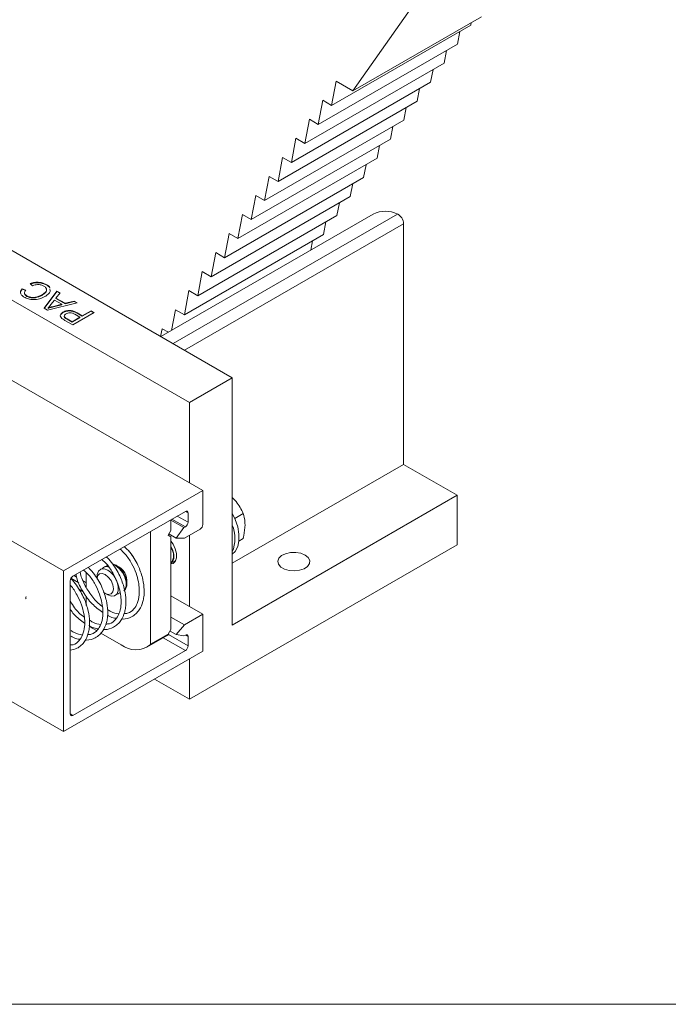
# Model space of a CAD drawing. Units: inches. Extents: x 0.3 to 10.6, y 0.4 to 8.2.
# Drawn here: x 1.8 to 2.4, y 0.4 to 1.4 of the extents above; entities that cross this region are included whole.
import ezdxf

# ---------------------------------------------------------------- set-up
doc = ezdxf.new("R2010")
doc.units = ezdxf.units.IN
doc.header["$MEASUREMENT"] = 0

msp = doc.modelspace()

# ---------------------------------------------------------------- linework, layer by layer
at = {"color": 7, "linetype": 'Continuous', "lineweight": 15}
for p, q in [((2.1822, 1.442), (2.1067, 1.3347)), ((2.2283, 1.4027), (2.0847, 1.3198)), ((2.1067, 1.3347), (2.2393, 1.4113)), ((2.2288, 1.4052), (2.2283, 1.4027)), ((2.217, 1.3962), (2.2145, 1.3831)), ((2.2145, 1.3831), (2.0709, 1.3002)), ((2.2032, 1.3765), (2.2007, 1.3634)), ((2.2007, 1.3634), (2.0571, 1.2805)), ((2.1894, 1.3569), (2.1869, 1.3438)), ((2.1869, 1.3438), (2.0433, 1.2609)), ((2.0847, 1.3198), (2.0894, 1.3447)), ((2.0894, 1.3447), (2.1067, 1.3347)), ((2.1755, 1.3372), (2.1731, 1.3241)), ((2.1731, 1.3241), (2.0295, 1.2412)), ((2.0709, 1.3002), (2.0756, 1.3251)), ((2.0756, 1.3251), (2.0847, 1.3198)), ((2.1617, 1.3176), (2.1593, 1.3045)), ((2.1593, 1.3045), (2.0156, 1.2216)), ((2.0571, 1.2805), (2.0618, 1.3054)), ((2.0618, 1.3054), (2.0709, 1.3002)), ((2.1479, 1.2979), (2.1455, 1.2848)), ((2.1455, 1.2848), (2.0018, 1.2019)), ((2.0433, 1.2609), (2.0479, 1.2858)), ((2.0479, 1.2858), (2.0571, 1.2805)), ((2.1341, 1.2783), (2.1317, 1.2652)), ((2.1317, 1.2652), (1.988, 1.1823)), ((2.0295, 1.2412), (2.0341, 1.2661)), ((2.0341, 1.2661), (2.0433, 1.2609)), ((2.1203, 1.2586), (2.1178, 1.2455)), ((2.1178, 1.2455), (1.9742, 1.1626)), ((2.0156, 1.2216), (2.0203, 1.2465)), ((2.0203, 1.2465), (2.0295, 1.2412)), ((1.5457, 1.2396), (1.938, 1.0132)), ((1.6452, 1.2332), (1.9269, 1.0706)), ((2.1065, 1.239), (2.104, 1.2259)), ((2.104, 1.2259), (1.9604, 1.143)), ((2.0018, 1.2019), (2.0065, 1.2268)), ((2.0065, 1.2268), (2.0156, 1.2216)), ((2.0927, 1.2193), (2.0902, 1.2062)), ((2.1277, 1.2076), (1.9086, 1.0811)), ((1.9211, 1.074), (2.1526, 1.2076)), ((2.0902, 1.2062), (1.9466, 1.1233)), ((1.988, 1.1823), (1.9927, 1.2072)), ((1.9927, 1.2072), (2.0018, 1.2019)), ((2.0789, 1.1997), (2.0764, 1.1866)), ((2.1589, 1.1977), (1.9328, 1.0672)), ((2.1589, 0.9493), (2.1589, 1.1977)), ((2.0764, 1.1866), (1.9328, 1.1037)), ((1.9742, 1.1626), (1.9789, 1.1875)), ((1.9789, 1.1875), (1.988, 1.1823)), ((2.0651, 1.18), (2.0633, 1.1704)), ((1.9518, 0.9223), (1.5319, 1.1646)), ((1.9604, 1.143), (1.9651, 1.1679)), ((1.9651, 1.1679), (1.9742, 1.1626)), ((1.9466, 1.1233), (1.9513, 1.1482)), ((1.9513, 1.1482), (1.9604, 1.143)), ((1.7654, 1.1305), (1.7692, 1.1291)), ((1.7654, 1.13), (1.7654, 1.1305)), ((1.7654, 1.13), (1.7692, 1.1286)), ((1.7761, 1.1337), (1.7737, 1.1359)), ((1.788, 1.1104), (1.8013, 1.1282)), ((1.7901, 1.1345), (1.7901, 1.135)), ((1.8013, 1.1282), (1.8046, 1.1263)), ((1.8013, 1.1277), (1.8013, 1.1282)), ((1.9328, 1.1037), (1.9375, 1.1286)), ((1.9375, 1.1286), (1.9466, 1.1233)), ((1.7702, 1.1227), (1.7702, 1.1232)), ((1.7857, 1.1237), (1.7857, 1.1242)), ((1.7882, 1.1102), (1.8013, 1.1277)), ((1.7987, 1.1189), (1.795, 1.1143)), ((1.8062, 1.1145), (1.7987, 1.1189)), ((1.8046, 1.1263), (1.8003, 1.1209)), ((1.8003, 1.1209), (1.8097, 1.1155)), ((1.8003, 1.1204), (1.8003, 1.1209)), ((1.8003, 1.1204), (1.8097, 1.115)), ((1.8013, 1.1277), (1.8043, 1.1259)), ((1.8097, 1.1155), (1.819, 1.1179)), ((1.819, 1.1179), (1.8223, 1.116)), ((1.819, 1.1174), (1.819, 1.1179)), ((1.7915, 1.1083), (1.788, 1.1104)), ((1.8223, 1.116), (1.7915, 1.1083)), ((1.7923, 1.1103), (1.7923, 1.1108)), ((1.7979, 1.1123), (1.8062, 1.1145)), ((1.7979, 1.1118), (1.8062, 1.114)), ((1.7979, 1.1118), (1.7979, 1.1123)), ((1.8062, 1.114), (1.8062, 1.1145)), ((1.8097, 1.115), (1.819, 1.1174)), ((1.8097, 1.115), (1.8097, 1.1155)), ((1.819, 1.1174), (1.8217, 1.1159)), ((1.8275, 1.1026), (1.8366, 1.1078)), ((1.8366, 1.1078), (1.8397, 1.106)), ((1.8366, 1.1073), (1.8366, 1.1078)), ((1.9196, 1.0875), (1.9236, 1.1089)), ((1.9236, 1.1089), (1.9328, 1.1037)), ((1.8075, 1.1059), (1.8075, 1.1064)), ((1.8094, 1.1006), (1.8094, 1.1012)), ((1.8176, 1.0933), (1.8095, 1.0979)), ((1.8118, 1.0996), (1.8171, 1.0965)), ((1.8118, 1.0991), (1.8118, 1.0996)), ((1.8118, 1.0991), (1.8171, 1.096)), ((1.8171, 1.0965), (1.825, 1.1011)), ((1.8171, 1.096), (1.825, 1.1006)), ((1.8397, 1.106), (1.8176, 1.0933)), ((1.825, 1.1011), (1.8197, 1.1042)), ((1.8221, 1.1057), (1.8275, 1.1026)), ((1.8221, 1.1052), (1.8221, 1.1057)), ((1.8221, 1.1052), (1.8275, 1.1021)), ((1.825, 1.1006), (1.825, 1.1011)), ((1.8275, 1.1021), (1.8366, 1.1073)), ((1.8275, 1.1021), (1.8275, 1.1026)), ((1.8366, 1.1073), (1.8393, 1.1058)), ((1.8171, 1.096), (1.8171, 1.0965)), ((1.9083, 1.0813), (1.9098, 1.0893)), ((1.9098, 1.0893), (1.9163, 1.0856)), ((1.8081, 0.8394), (1.3883, 1.0817)), ((1.9269, 1.0706), (1.9822, 1.0387)), ((1.9822, 1.0387), (1.938, 1.0132)), ((1.9822, 1.0387), (1.9822, 0.7835)), ((1.938, 1.0132), (1.938, 0.9302)), ((1.9822, 0.8473), (2.1589, 0.9493)), ((2.2142, 0.9175), (2.1589, 0.9493)), ((1.8081, 0.8394), (1.9518, 0.9223)), ((1.9518, 0.9223), (1.9518, 0.8872)), ((1.9822, 0.7835), (2.2142, 0.9175)), ((1.9822, 0.9151), (1.9857, 0.9117)), ((2.2142, 0.9175), (2.2142, 0.8664)), ((1.9338, 0.9008), (1.8178, 0.8338)), ((1.9255, 0.896), (1.9366, 0.8896)), ((1.9366, 0.8992), (1.9338, 0.9008)), ((1.9366, 0.8896), (1.9366, 0.8992)), ((1.9848, 0.8936), (1.9936, 0.8987)), ((1.9189, 0.8922), (1.9189, 0.881)), ((1.9323, 0.884), (1.9189, 0.8917)), ((1.9338, 0.8848), (1.92, 0.8928)), ((1.9323, 0.884), (1.9338, 0.8848)), ((1.8979, 0.88), (1.8979, 0.7636)), ((1.9162, 0.8762), (1.9189, 0.881)), ((1.9189, 0.8746), (1.9162, 0.8762)), ((1.9243, 0.8732), (1.9169, 0.8775)), ((1.9189, 0.8746), (1.9189, 0.7789)), ((1.9243, 0.8732), (1.9323, 0.884)), ((1.949, 0.8824), (1.9328, 0.873)), ((1.938, 0.876), (1.938, 0.8027)), ((1.9328, 0.873), (1.9243, 0.8732)), ((2.2142, 0.8664), (1.938, 0.707)), ((1.989, 0.8702), (1.9936, 0.8729)), ((1.8503, 0.8434), (1.8495, 0.843)), ((1.8523, 0.8441), (1.854, 0.8456)), ((1.9189, 0.847), (1.9189, 0.847)), ((1.9226, 0.8491), (1.9234, 0.8495)), ((1.9237, 0.8498), (1.9234, 0.8495)), ((1.8081, 0.8394), (1.8081, 0.6735)), ((1.8216, 0.833), (1.819, 0.8345)), ((1.8316, 0.8222), (1.8316, 0.8375)), ((1.8427, 0.8337), (1.8427, 0.8307)), ((1.815, 0.6918), (1.815, 0.829)), ((1.8158, 0.8317), (1.8239, 0.827)), ((1.8316, 0.8272), (1.8285, 0.829)), ((1.828, 0.8182), (1.824, 0.8205)), ((1.8312, 0.8228), (1.8316, 0.8225)), ((1.8316, 0.8038), (1.8316, 0.8133)), ((1.8511, 0.8161), (1.8537, 0.8146)), ((1.8652, 0.8159), (1.8659, 0.8164)), ((1.9518, 0.7947), (1.9189, 0.8136)), ((1.9518, 0.7947), (1.9328, 0.7837)), ((1.9518, 0.7564), (1.9518, 0.7947)), ((1.9328, 0.7837), (1.9189, 0.7917)), ((1.9328, 0.7837), (1.9243, 0.7737)), ((1.8422, 0.7778), (1.8347, 0.7821)), ((1.8675, 0.7632), (1.8467, 0.7752)), ((1.894, 0.7605), (1.915, 0.7727)), ((1.9162, 0.7741), (1.8979, 0.7636)), ((1.9167, 0.7738), (1.915, 0.7727)), ((1.9162, 0.7741), (1.9189, 0.7789)), ((1.9164, 0.7736), (1.9366, 0.7619)), ((1.9243, 0.7737), (1.918, 0.7773)), ((1.9243, 0.7737), (1.9323, 0.7722)), ((1.9323, 0.7722), (1.9338, 0.7731)), ((1.9366, 0.7715), (1.9338, 0.7731)), ((1.9338, 0.7572), (1.911, 0.7703)), ((1.9366, 0.7715), (1.9366, 0.7619)), ((1.8081, 0.6735), (1.9518, 0.7564)), ((1.9338, 0.7572), (1.8178, 0.6902)), ((1.8081, 0.6735), (1.677, 0.7492)), ((1.938, 0.7484), (1.938, 0.707)), ((1.938, 0.707), (1.902, 0.7277)), ((1.815, 0.6918), (1.8178, 0.6902))]:
    msp.add_line(p, q, dxfattribs=at)
at = {"color": 7, "linetype": 'Continuous', "lineweight": 0}
msp.add_line((10.6299, 0.3921), (0.3299, 0.3921), dxfattribs=at)
at = {"color": 7, "linetype": 'Continuous', "lineweight": 15, "flags": 128}
for points in [[(1.9822, 0.8991), (1.9853, 0.8924), (1.9878, 0.8847), (1.989, 0.8772), (1.989, 0.8703), (1.9878, 0.8644), (1.9853, 0.8595), (1.9822, 0.8565)], [(1.9189, 0.8701), (1.9211, 0.867), (1.9234, 0.8622), (1.9247, 0.8572), (1.9247, 0.8527), (1.9234, 0.8492), (1.9211, 0.8471), (1.9189, 0.8465)], [(1.9189, 0.865), (1.9207, 0.8614), (1.922, 0.8565), (1.922, 0.852), (1.9207, 0.8486), (1.9189, 0.847)], [(2.0574, 0.8557), (2.053, 0.8575), (2.0477, 0.8584), (2.0423, 0.8583), (2.0372, 0.8571), (2.033, 0.8551), (2.0302, 0.8524), (2.0291, 0.8493), (2.0298, 0.8462), (2.0322, 0.8433), (2.036, 0.8411), (2.041, 0.8397), (2.0464, 0.8393), (2.0517, 0.84), (2.0564, 0.8416), (2.0599, 0.844), (2.0619, 0.8469), (2.0622, 0.8501), (2.0606, 0.8531), (2.0574, 0.8557)], [(1.8503, 0.8434), (1.851, 0.8438), (1.8542, 0.8441)], [(1.8587, 0.8466), (1.8587, 0.8466), (1.8625, 0.8452), (1.8663, 0.8423), (1.8696, 0.8381), (1.8721, 0.8333), (1.8734, 0.8284), (1.8734, 0.824), (1.8721, 0.8206), (1.8703, 0.8189)], [(1.8593, 0.8459), (1.8618, 0.8448), (1.8656, 0.8418), (1.8689, 0.8377), (1.8713, 0.8329), (1.8727, 0.828), (1.8727, 0.8235), (1.8713, 0.8201), (1.8711, 0.8198)], [(1.9239, 0.8502), (1.9219, 0.8488), (1.9206, 0.8484)], [(1.8537, 0.8401), (1.8499, 0.8415), (1.8466, 0.8412), (1.8442, 0.8392), (1.8428, 0.8358), (1.8427, 0.8337)], [(1.8427, 0.8307), (1.8433, 0.8341), (1.8451, 0.8362), (1.8479, 0.8367), (1.8511, 0.8356), (1.8543, 0.833), (1.8571, 0.8293), (1.8589, 0.8251), (1.8595, 0.821), (1.8589, 0.8177), (1.8571, 0.8156), (1.8543, 0.815), (1.8511, 0.8161), (1.8495, 0.8173)], [(1.8537, 0.8146), (1.8537, 0.8146), (1.8575, 0.8132), (1.8608, 0.8135), (1.8632, 0.8155), (1.8646, 0.8189), (1.8646, 0.8233), (1.8635, 0.8275)], [(1.7691, 0.8115), (1.7692, 0.8124), (1.7695, 0.8131)], [(1.8666, 0.8172), (1.8645, 0.8156), (1.8631, 0.8153)], [(1.7695, 0.8105), (1.7692, 0.8108), (1.7691, 0.8115)]]:
    msp.add_lwpolyline(points, dxfattribs=at)
at = {"color": 7, "linetype": 'Continuous', "lineweight": 15}
for centre, radius, start, end in [((2.1402, 1.1829), 0.0277, 63.3235, 116.8005), ((2.1473, 1.1973), 0.0117, 2.0584, 62.6892), ((1.9349, 0.8994), 0.00171, 350.786, 129.2033), ((1.9306, 0.8899), 0.006, 302.6055, 357.3945), ((1.9458, 0.8875), 0.006, 302.6055, 357.3945), ((1.9497, 0.8728), 0.0353, 336.8302, 23.1698), ((1.908, 0.8552), 0.0136, 323.5913, 36.4087), ((1.8526, 0.8376), 0.00617, 69.555, 140.2632), ((1.856, 0.8287), 0.0176, 354.7812, 65.2134), ((1.821, 0.8287), 0.006, 122.6055, 177.3945), ((1.8408, 0.82), 0.0239, 21.8994, 57.3541), ((1.9349, 0.7718), 0.00171, 350.786, 129.2033), ((1.8824, 0.7823), 0.0243, 232.0688, 309.4805), ((1.9306, 0.7622), 0.006, 302.6055, 357.3945), ((1.8167, 0.6915), 0.00171, 170.786, 309.2033)]:
    msp.add_arc(centre, radius, start, end, dxfattribs=at)
msp.add_ellipse((1.8638, 0.8044), major_axis=(0.053, -0.0306), ratio=0.00007, start_param=0.066276, end_param=0.160456, dxfattribs=at)
for points, knots in [([(1.7637, 1.1259), (1.7637, 1.1259), (1.7634, 1.1266), (1.7639, 1.1281), (1.7649, 1.1294), (1.7654, 1.13)], [0, 0, 0, 0, 0.032969, 0.516099, 1, 1, 1, 1]), ([(1.7675, 1.1219), (1.7665, 1.1225), (1.7645, 1.1239), (1.7634, 1.1263), (1.7638, 1.1286), (1.7649, 1.1299), (1.7654, 1.1305)], [0, 0, 0, 0, 0.2800806, 0.5594487, 0.7795488, 1, 1, 1, 1]), ([(1.7692, 1.1291), (1.7687, 1.1285), (1.7679, 1.1275), (1.7677, 1.1258), (1.7686, 1.1243), (1.7697, 1.1236), (1.7702, 1.1232)], [0, 0, 0, 0, 0.280553, 0.559739, 0.779654, 1, 1, 1, 1]), ([(1.7737, 1.1359), (1.7752, 1.1364), (1.7782, 1.1373), (1.783, 1.1373), (1.7871, 1.1365), (1.7891, 1.1355), (1.7901, 1.135)], [0, 0, 0, 0, 0.280256, 0.559546, 0.779589, 1, 1, 1, 1]), ([(1.7737, 1.1354), (1.7752, 1.1359), (1.7782, 1.1368), (1.783, 1.1368), (1.7871, 1.136), (1.7891, 1.135), (1.7901, 1.1345)], [0, 0, 0, 0, 0.280256, 0.559546, 0.779589, 1, 1, 1, 1]), ([(1.7878, 1.1333), (1.7869, 1.1338), (1.785, 1.1347), (1.7806, 1.1351), (1.7778, 1.1342), (1.7761, 1.1337)], [0, 0, 0, 0, 0.280711, 0.560905, 1, 1, 1, 1]), ([(1.7857, 1.1242), (1.7868, 1.1249), (1.7891, 1.1264), (1.791, 1.129), (1.7903, 1.1315), (1.7887, 1.1327), (1.7878, 1.1333)], [0, 0, 0, 0, 0.281245, 0.560716, 0.780138, 1, 1, 1, 1]), ([(1.7857, 1.1237), (1.7868, 1.1244), (1.789, 1.1259), (1.7909, 1.128), (1.7905, 1.1293), (1.7903, 1.1296)], [0, 0, 0, 0, 0.432851, 0.862971, 1, 1, 1, 1]), ([(1.7941, 1.13), (1.7943, 1.1292), (1.7947, 1.1274), (1.7923, 1.1248), (1.79, 1.1232), (1.7888, 1.1224)], [0, 0, 0, 0, 0.259672, 0.629614, 1, 1, 1, 1]), ([(1.7901, 1.135), (1.7919, 1.134), (1.7939, 1.1329), (1.794, 1.1314), (1.794, 1.1312)], [0, 0, 0, 0, 0.881641, 1, 1, 1, 1]), ([(1.7901, 1.1345), (1.792, 1.1335), (1.7938, 1.1325), (1.794, 1.1312), (1.794, 1.1312)], [0, 0, 0, 0, 0.993988, 1, 1, 1, 1]), ([(1.7888, 1.1224), (1.7871, 1.1216), (1.7837, 1.1199), (1.7773, 1.119), (1.7716, 1.1199), (1.7689, 1.1212), (1.7675, 1.1219)], [0, 0, 0, 0, 0.280492, 0.55957, 0.779615, 1, 1, 1, 1]), ([(1.768, 1.1263), (1.7679, 1.1259), (1.7677, 1.1251), (1.7686, 1.1238), (1.7697, 1.1231), (1.7702, 1.1227)], [0, 0, 0, 0, 0.2897066, 0.6445054, 1, 1, 1, 1]), ([(1.7702, 1.1232), (1.771, 1.1228), (1.7727, 1.122), (1.776, 1.1215), (1.7808, 1.1218), (1.7837, 1.1232), (1.7857, 1.1242)], [0, 0, 0, 0, 0.187223, 0.373906, 0.560736, 1, 1, 1, 1]), ([(1.7702, 1.1227), (1.771, 1.1223), (1.7727, 1.1215), (1.776, 1.121), (1.7808, 1.1213), (1.7837, 1.1227), (1.7857, 1.1237)], [0, 0, 0, 0, 0.187223, 0.373906, 0.560736, 1, 1, 1, 1]), ([(1.795, 1.1143), (1.7945, 1.1137), (1.7936, 1.1125), (1.7927, 1.1113), (1.7923, 1.1108)], [0, 0, 0, 0, 0.5600021, 1, 1, 1, 1]), ([(1.7923, 1.1108), (1.7933, 1.1112), (1.795, 1.1118), (1.797, 1.1121), (1.7979, 1.1123)], [0, 0, 0, 0, 0.559915, 1, 1, 1, 1]), ([(1.7923, 1.1103), (1.7933, 1.1107), (1.795, 1.1113), (1.797, 1.1116), (1.7979, 1.1118)], [0, 0, 0, 0, 0.559915, 1, 1, 1, 1]), ([(1.8075, 1.1064), (1.8088, 1.107), (1.8112, 1.1081), (1.8159, 1.1083), (1.8194, 1.1071), (1.8212, 1.1062), (1.8221, 1.1057)], [0, 0, 0, 0, 0.279812, 0.557836, 0.778561, 1, 1, 1, 1]), ([(1.8075, 1.1059), (1.8088, 1.1065), (1.8112, 1.1076), (1.8159, 1.1078), (1.8194, 1.1066), (1.8212, 1.1057), (1.8221, 1.1052)], [0, 0, 0, 0, 0.279812, 0.557836, 0.778561, 1, 1, 1, 1]), ([(1.8064, 1.1), (1.8058, 1.1005), (1.8046, 1.1017), (1.8047, 1.1036), (1.8058, 1.1052), (1.8069, 1.106), (1.8075, 1.1064)], [0, 0, 0, 0, 0.280013, 0.55891, 0.779396, 1, 1, 1, 1]), ([(1.8049, 1.1017), (1.8048, 1.1022), (1.8047, 1.1032), (1.8058, 1.1047), (1.807, 1.1055), (1.8075, 1.1059)], [0, 0, 0, 0, 0.31997, 0.659893, 1, 1, 1, 1]), ([(1.8095, 1.0979), (1.8089, 1.0983), (1.8078, 1.0989), (1.8068, 1.0996), (1.8064, 1.1)], [0, 0, 0, 0, 0.5601005, 1, 1, 1, 1]), ([(1.809, 1.1023), (1.809, 1.1023), (1.8088, 1.102), (1.8089, 1.1014), (1.8092, 1.1009), (1.8094, 1.1006)], [0, 0, 0, 0, 0.027996, 0.514243, 1, 1, 1, 1]), ([(1.8107, 1.1047), (1.8103, 1.1044), (1.8095, 1.1038), (1.8089, 1.1029), (1.8088, 1.1019), (1.8092, 1.1014), (1.8094, 1.1012)], [0, 0, 0, 0, 0.280261, 0.560078, 0.78015, 1, 1, 1, 1]), ([(1.8094, 1.1012), (1.8098, 1.1008), (1.8105, 1.1003), (1.8114, 1.0998), (1.8118, 1.0996)], [0, 0, 0, 0, 0.559585, 1, 1, 1, 1]), ([(1.8094, 1.1006), (1.8098, 1.1003), (1.8105, 1.0998), (1.8114, 1.0993), (1.8118, 1.0991)], [0, 0, 0, 0, 0.559585, 1, 1, 1, 1]), ([(1.8197, 1.1042), (1.819, 1.1046), (1.8176, 1.1053), (1.8149, 1.1059), (1.8125, 1.1055), (1.8113, 1.1049), (1.8107, 1.1047)], [0, 0, 0, 0, 0.281401, 0.559753, 0.779356, 1, 1, 1, 1]), ([(1.9857, 0.9117), (1.9859, 0.9114), (1.9891, 0.9074), (1.9915, 0.9029), (1.9936, 0.8987)], [0, 0, 0, 0, 0.070207, 1, 1, 1, 1]), ([(1.9936, 0.8987), (1.9943, 0.8958), (1.9953, 0.8921), (1.9953, 0.8878), (1.9954, 0.8868)], [0, 0, 0, 0, 0.773965, 1, 1, 1, 1]), ([(1.9954, 0.8868), (1.9951, 0.8832), (1.9948, 0.8787), (1.9938, 0.8739), (1.9936, 0.8729)], [0, 0, 0, 0, 0.796408, 1, 1, 1, 1]), ([(1.8807, 0.8523), (1.8807, 0.8523), (1.8807, 0.8525), (1.8802, 0.8536), (1.878, 0.857), (1.8747, 0.8612), (1.8716, 0.8635), (1.8706, 0.8643)], [0, 0, 0, 0, 0.00108, 0.043064, 0.213605, 0.744294, 1, 1, 1, 1]), ([(1.8493, 0.779), (1.8498, 0.779), (1.8535, 0.7785), (1.8586, 0.7804), (1.864, 0.784), (1.8683, 0.789), (1.871, 0.7951), (1.8724, 0.8024), (1.8727, 0.8099), (1.8713, 0.8204), (1.8679, 0.8308), (1.8634, 0.8398), (1.8588, 0.8467), (1.855, 0.8515), (1.8527, 0.8534), (1.8523, 0.8537)], [0, 0, 0, 0, 0.0164306, 0.1345996, 0.2051386, 0.2722625, 0.3856876, 0.4405925, 0.5188912, 0.6210461, 0.747468, 0.8201912, 0.8987798, 0.9834574, 1, 1, 1, 1]), ([(1.8664, 0.8618), (1.8682, 0.8602), (1.8726, 0.8564), (1.8784, 0.8475), (1.883, 0.8375), (1.8855, 0.8285), (1.8864, 0.8209), (1.8863, 0.8132), (1.8846, 0.8058), (1.8805, 0.7993), (1.8759, 0.7955), (1.8718, 0.7954), (1.8705, 0.7953)], [0, 0, 0, 0, 0.092267, 0.219517, 0.332198, 0.430476, 0.513497, 0.584003, 0.703647, 0.807605, 0.940042, 1, 1, 1, 1]), ([(1.8681, 0.7899), (1.8686, 0.7898), (1.8723, 0.7893), (1.8774, 0.7912), (1.8828, 0.7949), (1.8871, 0.7999), (1.8898, 0.806), (1.8912, 0.8132), (1.8915, 0.8208), (1.8901, 0.8312), (1.8867, 0.8417), (1.8821, 0.8506), (1.8787, 0.8562), (1.8762, 0.8589), (1.8755, 0.8598)], [0, 0, 0, 0, 0.017626, 0.144396, 0.220069, 0.292078, 0.413758, 0.472659, 0.556656, 0.666246, 0.801869, 0.879885, 0.964193, 1, 1, 1, 1]), ([(1.8476, 0.851), (1.8494, 0.8494), (1.8538, 0.8456), (1.8596, 0.8366), (1.8642, 0.8267), (1.8667, 0.8176), (1.8676, 0.81), (1.8675, 0.8023), (1.8658, 0.795), (1.8617, 0.7885), (1.8571, 0.7847), (1.853, 0.7845), (1.8517, 0.7845)], [0, 0, 0, 0, 0.092267, 0.219517, 0.332198, 0.430476, 0.513497, 0.584003, 0.703647, 0.807605, 0.940042, 1, 1, 1, 1]), ([(1.8211, 0.8357), (1.8213, 0.834), (1.8224, 0.8283), (1.828, 0.8174), (1.8371, 0.8049), (1.8448, 0.7992), (1.8487, 0.7963)], [0, 0, 0, 0, 0.116493, 0.408677, 0.708653, 1, 1, 1, 1]), ([(1.8482, 0.8027), (1.848, 0.8028), (1.8444, 0.805), (1.8378, 0.8123), (1.83, 0.8238), (1.8262, 0.8331), (1.8254, 0.8375), (1.8253, 0.8381)], [0, 0, 0, 0, 0.017296, 0.314181, 0.62548, 0.945817, 1, 1, 1, 1]), ([(1.8288, 0.8402), (1.8307, 0.8385), (1.8351, 0.8347), (1.8409, 0.8258), (1.8454, 0.8158), (1.8479, 0.8068), (1.8488, 0.7992), (1.8487, 0.7915), (1.847, 0.7841), (1.8429, 0.7776), (1.8384, 0.7739), (1.8342, 0.7737), (1.833, 0.7736)], [0, 0, 0, 0, 0.0922673, 0.2195172, 0.3321984, 0.4304758, 0.5134969, 0.584003, 0.703647, 0.807605, 0.9400424, 1, 1, 1, 1]), ([(1.8305, 0.7682), (1.831, 0.7681), (1.8347, 0.7676), (1.8398, 0.7695), (1.8453, 0.7732), (1.8495, 0.7782), (1.8522, 0.7843), (1.8536, 0.7916), (1.8539, 0.7991), (1.8525, 0.8095), (1.8491, 0.82), (1.8446, 0.829), (1.84, 0.8358), (1.8362, 0.8407), (1.8339, 0.8426), (1.8335, 0.8429)], [0, 0, 0, 0, 0.0164306, 0.1345996, 0.2051386, 0.2722625, 0.3856876, 0.4405925, 0.5188912, 0.6210461, 0.747468, 0.8201912, 0.8987798, 0.9834574, 1, 1, 1, 1]), ([(1.815, 0.7577), (1.8174, 0.7581), (1.8217, 0.7588), (1.8265, 0.7624), (1.8308, 0.7673), (1.8334, 0.7735), (1.8348, 0.7807), (1.8351, 0.7882), (1.8338, 0.7987), (1.8303, 0.8091), (1.8258, 0.8181), (1.8213, 0.8249), (1.8177, 0.8295), (1.8157, 0.8312), (1.8157, 0.8313)], [0, 0, 0, 0, 0.0979836, 0.1726411, 0.2436843, 0.363732, 0.4218426, 0.504713, 0.6128324, 0.7466359, 0.8236052, 0.9067824, 0.9964041, 1, 1, 1, 1]), ([(1.815, 0.8245), (1.8152, 0.8244), (1.8178, 0.8219), (1.822, 0.8148), (1.8266, 0.805), (1.8291, 0.7959), (1.8301, 0.7884), (1.8299, 0.7806), (1.8283, 0.7733), (1.8241, 0.7668), (1.8198, 0.7631), (1.816, 0.7629), (1.815, 0.7629)], [0, 0, 0, 0, 0.008288, 0.149466, 0.274481, 0.383516, 0.475624, 0.553848, 0.686587, 0.801924, 0.948858, 1, 1, 1, 1]), ([(1.8294, 0.7918), (1.8292, 0.792), (1.8256, 0.7941), (1.8202, 0.7998), (1.8165, 0.8058), (1.815, 0.808)], [0, 0, 0, 0, 0.035124, 0.638018, 1, 1, 1, 1]), ([(1.815, 0.7996), (1.8163, 0.7979), (1.8204, 0.7921), (1.826, 0.7882), (1.8299, 0.7855)], [0, 0, 0, 0, 0.294174, 1, 1, 1, 1]), ([(1.8535, 0.7936), (1.8541, 0.7932), (1.8565, 0.7919), (1.8596, 0.7907), (1.862, 0.7905), (1.8626, 0.7905)], [0, 0, 0, 0, 0.204002, 0.794752, 1, 1, 1, 1]), ([(1.8653, 0.7949), (1.8626, 0.7954), (1.8587, 0.796), (1.8547, 0.7987), (1.8536, 0.7994)], [0, 0, 0, 0, 0.7139884, 1, 1, 1, 1]), ([(1.8342, 0.783), (1.835, 0.7826), (1.8376, 0.7811), (1.8409, 0.7799), (1.8432, 0.7797), (1.8438, 0.7796)], [0, 0, 0, 0, 0.2468581, 0.8058025, 1, 1, 1, 1]), ([(1.8465, 0.7841), (1.8438, 0.7845), (1.8399, 0.7852), (1.8359, 0.7878), (1.8348, 0.7886)], [0, 0, 0, 0, 0.713988, 1, 1, 1, 1]), ([(1.8277, 0.7732), (1.825, 0.7737), (1.8211, 0.7743), (1.8171, 0.777), (1.816, 0.7777)], [0, 0, 0, 0, 0.713988, 1, 1, 1, 1]), ([(1.8159, 0.7719), (1.8166, 0.7715), (1.819, 0.7702), (1.8221, 0.769), (1.8244, 0.7688), (1.825, 0.7688)], [0, 0, 0, 0, 0.204002, 0.794752, 1, 1, 1, 1])]:
    msp.add_open_spline(points, degree=3, knots=knots, dxfattribs=at)

doc.saveas('drawing.dxf')
